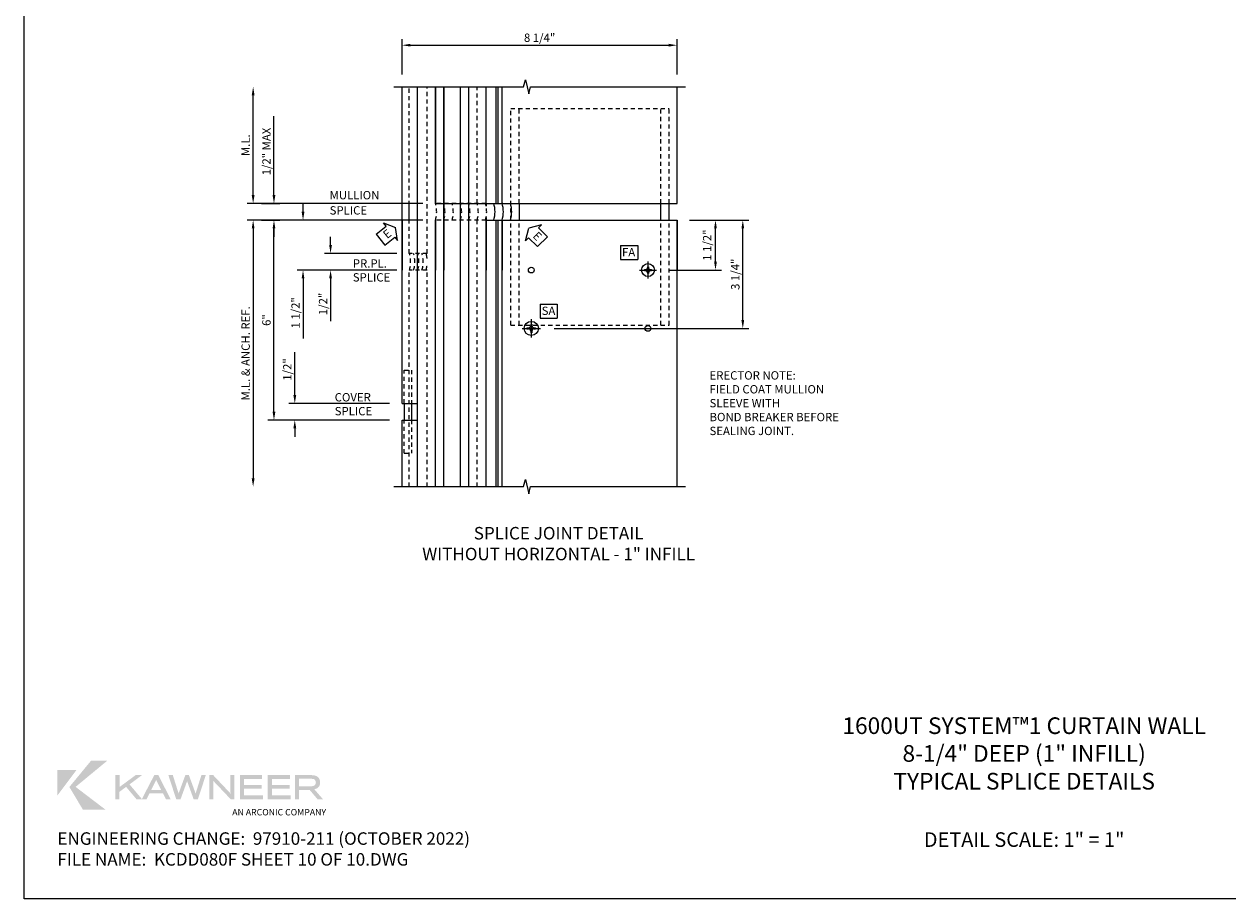
# Model space of a CAD drawing. Extents: x 0 to 136, y 0 to 88.
# Drawn here: x 0 to 36, y 0 to 27 of the extents above; entities that cross this region are included whole.
import ezdxf

# ---------------------------------------------------------------- set-up
doc = ezdxf.new("R2010")
doc.units = 0
doc.header["$LTSCALE"] = 0.5
doc.header["$MEASUREMENT"] = 0
doc.linetypes.add('CENTER', pattern=[2, 1.25, -0.25, 0.25, -0.25])
doc.linetypes.add('HIDDEN', pattern=[0.375, 0.25, -0.125])
doc.layers.get('0').update_dxf_attribs({"color": 4, "linetype": 'CONTINUOUS'})
for name, color, linetype in [('CENTER', 1, 'CENTER'), ('DIME', 2, 'CONTINUOUS'), ('FORMAT', 7, 'CONTINUOUS'), ('HIDDEN', 3, 'HIDDEN'), ('Kawneer Logo-English', 7, 'CONTINUOUS'), ('TEXT', 3, 'CONTINUOUS')]:
    doc.layers.add(name, color=color, linetype=linetype)
doc.styles.get("Standard").update_dxf_attribs({"font": 'arial.ttf'})
doc.dimstyles.new('EXT_ON-OFF', dxfattribs={"dimscale": 2, "dimtxt": 0.125, "dimasz": 0.125, "dimexe": 0.09, "dimexo": 0.1875, "dimgap": 0.05, "dimtad": 3, "dimdec": 5, "dimzin": 3, "dimdsep": 46, "dimlunit": 5, "dimtxsty": 'Standard', "dimcen": 0, "dimse2": 1, "dimadec": 0, "dimazin": 0, "dimtfac": 1, "dimtdec": 4, "dimtofl": 0, "dimtmove": 0, "dimatfit": 0, "dimfxl": 1, "dimfrac": 2, "dimtolj": 1, "dimtzin": 3, "dimarcsym": 0})
doc.dimstyles.new('EXT_ON-ON', dxfattribs={"dimscale": 2, "dimtxt": 0.125, "dimasz": 0.125, "dimexe": 0.09, "dimexo": 0.1875, "dimgap": 0.05, "dimtad": 3, "dimdec": 5, "dimzin": 3, "dimdsep": 46, "dimlunit": 5, "dimtxsty": 'Standard', "dimcen": 0, "dimadec": 0, "dimazin": 0, "dimtfac": 1, "dimtdec": 4, "dimtofl": 0, "dimtmove": 0, "dimatfit": 0, "dimfxl": 1, "dimfrac": 2, "dimtolj": 1, "dimtzin": 3, "dimarcsym": 0})
doc.dimstyles.new('EXT_ON-ONNL', dxfattribs={"dimscale": 2, "dimtxt": 0.125, "dimasz": 0.125, "dimexe": 0.09, "dimexo": 0.1875, "dimgap": 0.05, "dimtad": 3, "dimdec": 5, "dimzin": 3, "dimdsep": 46, "dimlunit": 5, "dimtxsty": 'Standard', "dimcen": 0, "dimadec": 0, "dimazin": 0, "dimtfac": 1, "dimtdec": 4, "dimtofl": 0, "dimtmove": 2, "dimatfit": 3, "dimfxl": 1, "dimfrac": 2, "dimtolj": 1, "dimtzin": 3, "dimarcsym": 0})

# ---------------------------------------------------------------- blocks, each defined once
blk = doc.blocks.new('*D46')
at = {"layer": 'DIME', "color": 0, "lineweight": -2, "transparency": 16777216}
for p, q in [((20.34, 20.75), (21.296, 20.75)), ((21.116, 19.5), (21.116, 20.5)), ((19.715, 19.25), (21.296, 19.25))]:
    blk.add_line(p, q, dxfattribs=at)
at = {"layer": 'DIME', "color": 0, "transparency": 16777216}
for points in [[(21.074, 20.5), (21.157, 20.5), (21.116, 20.75)], [(21.074, 19.5), (21.157, 19.5), (21.116, 19.25)]]:
    blk.add_solid(points, dxfattribs=at)
at = {"layer": 'DIME', "color": 0, "transparency": 16777216, "insert": (20.866, 20), "char_height": 0.25, "attachment_point": 5, "rotation": 90}
blk.add_mtext('\\A1;1 1/2"', dxfattribs=at)
blk = doc.blocks.new('*D47')
at = {"layer": 'DIME', "color": 0, "lineweight": -2, "transparency": 16777216}
for p, q in [((20.34, 20.75), (22.115, 20.75)), ((21.935, 17.75), (21.935, 20.5)), ((16.278, 17.5), (22.115, 17.5))]:
    blk.add_line(p, q, dxfattribs=at)
at = {"layer": 'DIME', "color": 0, "transparency": 16777216}
for points in [[(21.893, 20.5), (21.976, 20.5), (21.935, 20.75)], [(21.893, 17.75), (21.976, 17.75), (21.935, 17.5)]]:
    blk.add_solid(points, dxfattribs=at)
at = {"layer": 'DIME', "color": 0, "transparency": 16777216, "insert": (21.71, 19.125), "char_height": 0.25, "attachment_point": 5, "rotation": 90}
blk.add_mtext('\\A1;3 1/4"', dxfattribs=at)
blk = doc.blocks.new('*D48')
at = {"layer": 'DIME', "color": 0, "lineweight": -2, "transparency": 16777216}
for p, q in [((12.34, 20.75), (7.691, 20.75)), ((7.871, 15), (7.871, 20.5)), ((11.34, 14.75), (7.691, 14.75))]:
    blk.add_line(p, q, dxfattribs=at)
at = {"layer": 'DIME', "color": 0, "transparency": 16777216}
for points in [[(7.829, 20.5), (7.913, 20.5), (7.871, 20.75)], [(7.829, 15), (7.913, 15), (7.871, 14.75)]]:
    blk.add_solid(points, dxfattribs=at)
at = {"layer": 'DIME', "color": 0, "transparency": 16777216, "insert": (7.646, 17.75), "char_height": 0.25, "attachment_point": 5, "rotation": 90}
blk.add_mtext('\\A1;6"', dxfattribs=at)
blk = doc.blocks.new('*D49')
at = {"layer": 'DIME', "color": 0, "lineweight": -2, "transparency": 16777216}
for p, q in [((9.569, 20), (9.569, 20.25)), ((11.56, 19.75), (9.389, 19.75)), ((9.569, 19), (9.569, 17.717))]:
    blk.add_line(p, q, dxfattribs=at)
at = {"layer": 'DIME', "color": 0, "transparency": 16777216}
for points in [[(9.527, 20), (9.61, 20), (9.569, 19.75)], [(9.527, 19), (9.61, 19), (9.569, 19.25)]]:
    blk.add_solid(points, dxfattribs=at)
at = {"layer": 'DIME', "color": 0, "transparency": 16777216, "insert": (9.344, 18.234), "char_height": 0.25, "attachment_point": 5, "rotation": 90}
blk.add_mtext('\\A1;1/2"', dxfattribs=at)
blk = doc.blocks.new('*D50')
at = {"layer": 'DIME', "color": 0, "lineweight": -2, "transparency": 16777216}
for p, q in [((12.34, 20.75), (7.066, 20.75)), ((7.246, 20.5), (7.246, 13))]:
    blk.add_line(p, q, dxfattribs=at)
at = {"layer": 'DIME', "color": 0, "transparency": 16777216}
for points in [[(7.204, 20.5), (7.288, 20.5), (7.246, 20.75)], [(7.204, 13), (7.288, 13), (7.246, 12.75)]]:
    blk.add_solid(points, dxfattribs=at)
at = {"layer": 'DIME', "color": 0, "transparency": 16777216, "insert": (7.021, 16.75), "char_height": 0.25, "attachment_point": 5, "rotation": 90}
blk.add_mtext('\\A1;M.L. & ANCH. REF.', dxfattribs=at)
blk = doc.blocks.new('*D51')
at = {"layer": 'DIME', "color": 0, "lineweight": -2, "transparency": 16777216}
for p, q in [((8.496, 15.5), (8.496, 16.784)), ((11.34, 15.25), (8.316, 15.25)), ((11.34, 14.75), (8.316, 14.75)), ((8.496, 14.5), (8.496, 14.25))]:
    blk.add_line(p, q, dxfattribs=at)
at = {"layer": 'DIME', "color": 0, "transparency": 16777216}
for points in [[(8.454, 15.5), (8.538, 15.5), (8.496, 15.25)], [(8.454, 14.5), (8.538, 14.5), (8.496, 14.75)]]:
    blk.add_solid(points, dxfattribs=at)
at = {"layer": 'DIME', "color": 0, "transparency": 16777216, "insert": (8.271, 16.267), "char_height": 0.25, "attachment_point": 5, "rotation": 90}
blk.add_mtext('\\A1;1/2"', dxfattribs=at)
blk = doc.blocks.new('SATTACH')
at = {"layer": 'TEXT', "color": 7}
for p, q in [((-0.259, 0.21), (0.259, 0.21)), ((-0.259, 0.21), (-0.259, -0.21)), ((0.259, 0.21), (0.259, -0.21)), ((-0.259, -0.21), (0.259, -0.21))]:
    blk.add_line(p, q, dxfattribs=at)
at = {"layer": 'TEXT', "color": 3}
blk.add_text('SA', height=0.25, dxfattribs=at).set_placement((-0.211, -0.116))
blk = doc.blocks.new('*D33')
at = {"layer": 'DIME', "color": 0, "lineweight": -2, "transparency": 16777216}
for p, q in [((7.246, 21.5), (7.246, 24.5)), ((12.34, 21.25), (7.066, 21.25))]:
    blk.add_line(p, q, dxfattribs=at)
at = {"layer": 'DIME', "color": 0, "transparency": 16777216}
for points in [[(7.204, 24.5), (7.288, 24.5), (7.246, 24.75)], [(7.204, 21.5), (7.288, 21.5), (7.246, 21.25)]]:
    blk.add_solid(points, dxfattribs=at)
at = {"layer": 'DIME', "color": 0, "transparency": 16777216, "insert": (7.021, 23), "char_height": 0.25, "attachment_point": 5, "rotation": 90}
blk.add_mtext('\\A1;M.L.', dxfattribs=at)
blk = doc.blocks.new('*D34')
at = {"layer": 'DIME', "color": 0, "lineweight": -2, "transparency": 16777216}
for p, q in [((8.743, 21), (8.743, 21.25)), ((12.34, 20.75), (8.563, 20.75)), ((11.56, 19.25), (8.563, 19.25)), ((8.743, 19), (8.743, 17.201))]:
    blk.add_line(p, q, dxfattribs=at)
at = {"layer": 'DIME', "color": 0, "transparency": 16777216}
for points in [[(8.701, 21), (8.784, 21), (8.743, 20.75)], [(8.701, 19), (8.784, 19), (8.743, 19.25)]]:
    blk.add_solid(points, dxfattribs=at)
at = {"layer": 'DIME', "color": 0, "transparency": 16777216, "insert": (8.518, 17.967), "char_height": 0.25, "attachment_point": 5, "rotation": 90}
blk.add_mtext('\\A1;1 1/2"', dxfattribs=at)
blk = doc.blocks.new('*D35')
at = {"layer": 'DIME', "color": 0, "lineweight": -2, "transparency": 16777216}
for p, q in [((7.871, 21.5), (7.871, 23.867)), ((7.496, 21.25), (8.051, 21.25)), ((7.496, 20.75), (8.051, 20.75)), ((7.871, 20.5), (7.871, 20.25))]:
    blk.add_line(p, q, dxfattribs=at)
at = {"layer": 'DIME', "color": 0, "transparency": 16777216}
for points in [[(7.829, 21.5), (7.913, 21.5), (7.871, 21.25)], [(7.829, 20.5), (7.913, 20.5), (7.871, 20.75)]]:
    blk.add_solid(points, dxfattribs=at)
at = {"layer": 'DIME', "color": 0, "transparency": 16777216, "insert": (7.646, 22.809), "char_height": 0.25, "attachment_point": 5, "rotation": 90}
blk.add_mtext('\\A1;1/2" MAX', dxfattribs=at)
blk = doc.blocks.new('FATTACH')
at = {"layer": 'TEXT', "color": 7}
for p, q in [((-0.259, 0.21), (0.259, 0.21)), ((-0.259, 0.21), (-0.259, -0.21)), ((0.259, 0.21), (0.259, -0.21)), ((-0.259, -0.21), (0.259, -0.21))]:
    blk.add_line(p, q, dxfattribs=at)
at = {"layer": 'TEXT', "color": 3}
blk.add_text('FA', height=0.25, dxfattribs=at).set_placement((-0.211, -0.116))
blk = doc.blocks.new('B128348-H')
for p, q in [((-0.102, 0.016), (-0.102, -0.016)), ((-0.102, 0.016), (-0.067, 0.016)), ((-0.016, 0.102), (0.016, 0.102)), ((-0.016, 0.102), (-0.016, 0.067)), ((0.016, 0.102), (0.016, 0.067)), ((0.067, 0.016), (0.102, 0.016)), ((0.102, 0.016), (0.102, -0.016)), ((-0.102, -0.016), (-0.067, -0.016)), ((-0.016, -0.067), (-0.016, -0.102)), ((-0.016, -0.102), (0.016, -0.102)), ((0.016, -0.067), (0.016, -0.102)), ((0.067, -0.016), (0.102, -0.016))]:
    blk.add_line(p, q)
blk.add_circle((0, 0), 0.193)
for centre, start, end in [((-0.067, 0.067), 270, 0), ((0.067, 0.067), 180, 270), ((-0.067, -0.067), 0, 89.9999), ((0.067, -0.067), 90, 180)]:
    blk.add_arc(centre, 0.051, start, end)
at = {"layer": 'CENTER'}
for p, q in [((-0.255, 0), (0.255, 0)), ((0, 0.255), (0, -0.255))]:
    blk.add_line(p, q, dxfattribs=at)
blk = doc.blocks.new('B128267-H')
for p, q in [((-0.13, 0.017), (-0.082, 0.017)), ((-0.13, 0.017), (-0.13, -0.017)), ((-0.017, 0.13), (-0.017, 0.082)), ((-0.017, 0.13), (0.017, 0.13)), ((0.017, 0.13), (0.017, 0.082)), ((0.082, 0.017), (0.13, 0.017)), ((0.13, 0.017), (0.13, -0.017)), ((-0.13, -0.017), (-0.082, -0.017)), ((-0.017, -0.082), (-0.017, -0.13)), ((-0.017, -0.13), (0.017, -0.13)), ((0.017, -0.082), (0.017, -0.13)), ((0.082, -0.017), (0.13, -0.017))]:
    blk.add_line(p, q)
blk.add_circle((0, 0), 0.212)
for centre, start, end in [((-0.082, 0.082), 270, 0), ((0.082, 0.082), 180, 270), ((-0.082, -0.082), 0, 89.9999), ((0.082, -0.082), 90, 180)]:
    blk.add_arc(centre, 0.0647, start, end)
at = {"layer": 'CENTER'}
for p, q in [((-0.275, 0), (0.275, 0)), ((0, 0.275), (0, -0.275))]:
    blk.add_line(p, q, dxfattribs=at)
blk = doc.blocks.new('ESEAL1')
at = {"layer": 'TEXT', "color": 7}
for p, q in [((-0.575, 0.21), (-0.575, -0.21)), ((-0.575, 0.21), (-0.196, 0.21)), ((-0.196, 0.338), (0, 0)), ((-0.196, 0.21), (-0.196, 0.338)), ((-0.196, -0.338), (0, 0)), ((-0.575, -0.21), (-0.196, -0.21)), ((-0.196, -0.21), (-0.196, -0.338))]:
    blk.add_line(p, q, dxfattribs=at)
at = {"layer": 'TEXT', "color": 3}
blk.add_text('E', height=0.25, dxfattribs=at).set_placement((-0.413, -0.116))
blk = doc.blocks.new('ESEAL2')
at = {"layer": 'TEXT', "color": 7}
for p, q in [((0.196, 0.338), (0, 0)), ((0.196, -0.338), (0, 0)), ((0.196, 0.21), (0.196, 0.338)), ((0.575, 0.21), (0.196, 0.21)), ((0.575, 0.21), (0.575, -0.21)), ((0.575, -0.21), (0.196, -0.21)), ((0.196, -0.21), (0.196, -0.338))]:
    blk.add_line(p, q, dxfattribs=at)
at = {"layer": 'TEXT', "color": 3}
blk.add_text('E', height=0.25, dxfattribs=at).set_placement((0.247, -0.116))
blk = doc.blocks.new('*D81')
at = {"layer": 'DIME', "color": 0, "lineweight": -2, "transparency": 16777216}
for p, q in [((11.715, 25.125), (11.715, 26.18)), ((19.965, 25.125), (19.965, 26.18)), ((11.965, 26), (19.715, 26))]:
    blk.add_line(p, q, dxfattribs=at)
at = {"layer": 'DIME', "color": 0, "transparency": 16777216}
for points in [[(11.965, 26.042), (11.965, 25.959), (11.715, 26)], [(19.715, 26.042), (19.715, 25.959), (19.965, 26)]]:
    blk.add_solid(points, dxfattribs=at)
at = {"layer": 'DIME', "color": 0, "transparency": 16777216, "insert": (15.84, 26.225), "char_height": 0.25, "attachment_point": 5}
blk.add_mtext('\\A1;8 1/4"', dxfattribs=at)
blk = doc.blocks.new('Kawneer Logo English')
at = {"layer": 'Kawneer Logo-English'}
for points in [[(0.2706, 0.0336), (0.2688, 0.035), (0.2633, 0.0391), (0.255, 0.0454), (0.2442, 0.0536), (0.2314, 0.0633), (0.2173, 0.0741), (0.202, 0.0857), (0.1863, 0.0976), (0.1706, 0.1096), (0.1553, 0.1211), (0.1411, 0.132), (0.1285, 0.1417), (0.1176, 0.15), (0.1094, 0.1563), (0.1041, 0.1604), (0.1023, 0.1619), (0.1044, 0.1637), (0.1101, 0.1683), (0.1189, 0.1757), (0.1304, 0.1851), (0.1439, 0.1963), (0.159, 0.2087), (0.1751, 0.2221), (0.1917, 0.2359), (0.2083, 0.2496), (0.2244, 0.2628), (0.2395, 0.2753), (0.253, 0.2864), (0.2644, 0.2959), (0.2731, 0.3031), (0.2788, 0.3078), (0.2808, 0.3095), (0.2799, 0.3095), (0.277, 0.3096), (0.2725, 0.3096), (0.2666, 0.3096), (0.2597, 0.3096), (0.252, 0.3096), (0.2438, 0.3096), (0.2352, 0.3096), (0.2267, 0.3096), (0.2184, 0.3095), (0.2106, 0.3095), (0.2037, 0.3095), (0.1979, 0.3095), (0.1933, 0.3095), (0.1904, 0.3095), (0.1894, 0.3095), (0.188, 0.3078), (0.1841, 0.303), (0.1781, 0.2958), (0.1702, 0.2862), (0.161, 0.2751), (0.1507, 0.2625), (0.1396, 0.2491), (0.1283, 0.2352), (0.1169, 0.2214), (0.1059, 0.208), (0.0955, 0.1955), (0.0863, 0.1843), (0.0785, 0.1748), (0.0724, 0.1675), (0.0686, 0.1627), (0.0672, 0.1612), (0.068, 0.1597), (0.0704, 0.1556), (0.0743, 0.1493), (0.0791, 0.1412), (0.0849, 0.1315), (0.0913, 0.1208), (0.0982, 0.1092), (0.1053, 0.0973), (0.1124, 0.0855), (0.1193, 0.0739), (0.1257, 0.0632), (0.1315, 0.0535), (0.1364, 0.0454), (0.1402, 0.0391), (0.1426, 0.035), (0.1435, 0.0336)], [(0.0002, 0.2564), (0, 0.1137), (0.0012, 0.1153), (0.0046, 0.1197), (0.0099, 0.1268), (0.0167, 0.136), (0.0248, 0.1468), (0.0339, 0.1588), (0.0435, 0.1717), (0.0535, 0.185), (0.0634, 0.1984), (0.073, 0.2112), (0.0821, 0.2234), (0.0902, 0.2342), (0.097, 0.2433), (0.1022, 0.2503), (0.1057, 0.2549), (0.1069, 0.2565)], [(0.8092, 0.2278), (0.7789, 0.1309), (0.7782, 0.1288), (0.7776, 0.127), (0.7771, 0.1253), (0.7767, 0.1238), (0.7764, 0.1249), (0.7761, 0.126), (0.7759, 0.1268), (0.7758, 0.1272), (0.7756, 0.128), (0.7751, 0.1292), (0.774, 0.1323), (0.7721, 0.1373), (0.7698, 0.1436), (0.7671, 0.1512), (0.764, 0.1596), (0.7606, 0.1686), (0.7573, 0.1779), (0.7539, 0.1872), (0.7506, 0.1962), (0.7475, 0.2046), (0.7448, 0.2122), (0.7424, 0.2185), (0.7406, 0.2235), (0.7395, 0.2266), (0.7391, 0.2278), (0.7191, 0.2278), (0.6843, 0.1336), (0.6832, 0.1306), (0.6824, 0.1282), (0.6817, 0.1261), (0.6812, 0.1241), (0.6809, 0.1251), (0.6805, 0.1262), (0.6802, 0.1273), (0.6799, 0.1287), (0.6795, 0.1298), (0.6785, 0.1329), (0.677, 0.1378), (0.675, 0.1442), (0.6726, 0.1516), (0.67, 0.16), (0.6672, 0.169), (0.6643, 0.1782), (0.6614, 0.1875), (0.6586, 0.1964), (0.656, 0.2047), (0.6536, 0.2123), (0.6516, 0.2186), (0.6501, 0.2235), (0.6491, 0.2266), (0.6488, 0.2278), (0.6238, 0.2278), (0.6676, 0.0927), (0.6923, 0.0927), (0.726, 0.1855), (0.727, 0.1883), (0.7278, 0.1906), (0.7285, 0.1928), (0.729, 0.1947), (0.7299, 0.1922), (0.7307, 0.1894), (0.7318, 0.1863), (0.7331, 0.1827), (0.7655, 0.0927), (0.7896, 0.0927), (0.8341, 0.2278), (0.8306, 0.2278)], [(0.9726, 0.2278), (0.9726, 0.1355), (0.973, 0.1265), (0.973, 0.1255), (0.9731, 0.1238), (0.9717, 0.1254), (0.9711, 0.1263), (0.9642, 0.1339), (0.8756, 0.2278), (0.853, 0.2278), (0.853, 0.0927), (0.8757, 0.0927), (0.8757, 0.1928), (0.8757, 0.1931), (0.8756, 0.194), (0.8755, 0.1953), (0.8754, 0.1968), (0.8756, 0.1965), (0.8757, 0.1963), (0.8765, 0.1955), (0.8782, 0.1936), (0.8798, 0.1918), (0.8805, 0.1909), (0.8816, 0.1898), (0.8845, 0.1867), (0.8892, 0.1819), (0.8952, 0.1756), (0.9021, 0.1681), (0.91, 0.1598), (0.9184, 0.151), (0.9272, 0.1418), (0.9358, 0.1326), (0.9442, 0.1237), (0.9521, 0.1154), (0.9591, 0.108), (0.965, 0.1017), (0.9696, 0.0969), (0.9726, 0.0938), (0.9736, 0.0927), (0.9952, 0.0927), (0.9952, 0.2278), (0.9927, 0.2278)], [(1.0494, 0.1526), (1.0512, 0.1526), (1.0549, 0.1526), (1.0602, 0.1526), (1.0668, 0.1526), (1.0744, 0.1526), (1.0827, 0.1526), (1.0915, 0.1526), (1.1006, 0.1526), (1.1095, 0.1526), (1.1182, 0.1526), (1.1262, 0.1526), (1.1334, 0.1526), (1.1396, 0.1526), (1.1442, 0.1526), (1.1472, 0.1526), (1.1482, 0.1526), (1.1482, 0.173), (1.1472, 0.173), (1.1442, 0.173), (1.1396, 0.173), (1.1335, 0.173), (1.1262, 0.173), (1.1182, 0.173), (1.1095, 0.173), (1.1006, 0.173), (1.0915, 0.173), (1.0827, 0.173), (1.0744, 0.173), (1.0668, 0.173), (1.0602, 0.173), (1.0549, 0.173), (1.0512, 0.173), (1.0494, 0.173), (1.0494, 0.1754), (1.0494, 0.1794), (1.0494, 0.1844), (1.0494, 0.1899), (1.0494, 0.1953), (1.0494, 0.2003), (1.0494, 0.2043), (1.0494, 0.2067), (1.0512, 0.2067), (1.055, 0.2067), (1.0605, 0.2067), (1.0672, 0.2067), (1.075, 0.2067), (1.0835, 0.2067), (1.0925, 0.2067), (1.1019, 0.2067), (1.1111, 0.2067), (1.12, 0.2067), (1.1283, 0.2067), (1.1356, 0.2067), (1.1419, 0.2067), (1.1466, 0.2067), (1.1497, 0.2067), (1.1508, 0.2067), (1.1508, 0.2278), (1.1483, 0.2278), (1.0259, 0.2278), (1.0259, 0.0927), (1.1556, 0.0927), (1.1556, 0.1137), (1.1545, 0.1137), (1.1512, 0.1137), (1.1462, 0.1137), (1.1397, 0.1137), (1.1319, 0.1137), (1.1232, 0.1137), (1.1139, 0.1137), (1.1043, 0.1137), (1.0945, 0.1137), (1.0851, 0.1137), (1.0761, 0.1137), (1.0679, 0.1137), (1.0609, 0.1137), (1.0552, 0.1137), (1.0513, 0.1137), (1.0494, 0.1137), (1.0494, 0.1164), (1.0494, 0.1209), (1.0494, 0.1267), (1.0494, 0.1331), (1.0494, 0.1395), (1.0494, 0.1453), (1.0494, 0.1499)], [(1.2056, 0.1526), (1.2075, 0.1526), (1.2112, 0.1526), (1.2165, 0.1526), (1.223, 0.1526), (1.2306, 0.1526), (1.239, 0.1526), (1.2478, 0.1526), (1.2568, 0.1526), (1.2658, 0.1526), (1.2744, 0.1526), (1.2826, 0.1526), (1.2897, 0.1526), (1.2958, 0.1526), (1.3005, 0.1526), (1.3035, 0.1526), (1.3045, 0.1526), (1.3045, 0.173), (1.3035, 0.173), (1.3005, 0.173), (1.2958, 0.173), (1.2897, 0.173), (1.2826, 0.173), (1.2744, 0.173), (1.2658, 0.173), (1.2568, 0.173), (1.2478, 0.173), (1.239, 0.173), (1.2306, 0.173), (1.223, 0.173), (1.2165, 0.173), (1.2112, 0.173), (1.2075, 0.173), (1.2056, 0.173), (1.2056, 0.1754), (1.2056, 0.1794), (1.2056, 0.1844), (1.2056, 0.1899), (1.2056, 0.1953), (1.2056, 0.2003), (1.2056, 0.2043), (1.2056, 0.2067), (1.2075, 0.2067), (1.2113, 0.2067), (1.2167, 0.2067), (1.2234, 0.2067), (1.2313, 0.2067), (1.2397, 0.2067), (1.2489, 0.2067), (1.2581, 0.2067), (1.2674, 0.2067), (1.2762, 0.2067), (1.2845, 0.2067), (1.2919, 0.2067), (1.2981, 0.2067), (1.3029, 0.2067), (1.306, 0.2067), (1.3071, 0.2067), (1.3071, 0.2278), (1.3046, 0.2278), (1.1822, 0.2278), (1.1822, 0.0927), (1.3119, 0.0927), (1.3119, 0.1137), (1.3107, 0.1137), (1.3075, 0.1137), (1.3024, 0.1137), (1.2959, 0.1137), (1.2882, 0.1137), (1.2795, 0.1137), (1.2702, 0.1137), (1.2605, 0.1137), (1.2508, 0.1137), (1.2413, 0.1137), (1.2324, 0.1137), (1.2242, 0.1137), (1.2172, 0.1137), (1.2115, 0.1137), (1.2076, 0.1137), (1.2056, 0.1137), (1.2056, 0.1164), (1.2056, 0.1209), (1.2056, 0.1267), (1.2056, 0.1331), (1.2056, 0.1395), (1.2056, 0.1453), (1.2056, 0.1499)]]:
    blk.add_hatch(color=256, dxfattribs=at).paths.add_polyline_path(points)
h = blk.add_hatch(color=256, dxfattribs=at)
h.paths.add_polyline_path([(0.527, 0.1446), (0.529, 0.1487), (0.5323, 0.1552), (0.5365, 0.1634), (0.541, 0.1723), (0.5453, 0.1808), (0.5491, 0.1882), (0.5516, 0.1932), (0.5526, 0.1952), (0.5528, 0.1958), (0.5534, 0.1971), (0.5542, 0.199), (0.555, 0.2013), (0.5555, 0.2001), (0.5561, 0.1989), (0.5567, 0.1975), (0.5575, 0.1959), (0.5583, 0.1943), (0.5606, 0.1896), (0.564, 0.1829), (0.568, 0.1749), (0.5724, 0.1662), (0.5766, 0.1578), (0.5803, 0.1503), (0.5831, 0.1446), (0.5791, 0.1446), (0.5725, 0.1446), (0.5642, 0.1446), (0.555, 0.1446), (0.5459, 0.1446), (0.5376, 0.1446), (0.5311, 0.1446)], flags=16)
h.paths.add_polyline_path([(0.5657, 0.2278), (0.5444, 0.2278), (0.4748, 0.0934), (0.473, 0.0956), (0.47, 0.0991), (0.4661, 0.1037), (0.4616, 0.1091), (0.4563, 0.1153), (0.4507, 0.122), (0.4448, 0.1291), (0.4387, 0.1362), (0.4327, 0.1433), (0.4269, 0.1502), (0.4215, 0.1567), (0.4165, 0.1626), (0.4123, 0.1675), (0.4089, 0.1715), (0.4065, 0.1744), (0.4053, 0.1758), (0.4067, 0.1769), (0.4094, 0.1789), (0.4132, 0.1817), (0.4179, 0.1852), (0.4232, 0.1891), (0.4291, 0.1935), (0.4353, 0.1982), (0.4416, 0.2029), (0.4479, 0.2076), (0.454, 0.2121), (0.4596, 0.2163), (0.4646, 0.22), (0.4689, 0.2232), (0.4721, 0.2256), (0.4743, 0.2272), (0.475, 0.2278), (0.4674, 0.2278), (0.4396, 0.2278), (0.4386, 0.227), (0.4359, 0.2251), (0.4318, 0.2221), (0.4264, 0.2181), (0.4201, 0.2133), (0.4129, 0.208), (0.4051, 0.2023), (0.397, 0.1963), (0.3889, 0.1904), (0.3809, 0.1845), (0.3733, 0.1788), (0.3663, 0.1737), (0.3602, 0.1691), (0.355, 0.1654), (0.3513, 0.1626), (0.3491, 0.161), (0.3491, 0.1631), (0.3491, 0.1663), (0.3491, 0.1703), (0.3491, 0.175), (0.3491, 0.1802), (0.3491, 0.1858), (0.3491, 0.1917), (0.3491, 0.1975), (0.3491, 0.2033), (0.3491, 0.2088), (0.3491, 0.214), (0.3491, 0.2185), (0.3491, 0.2223), (0.3491, 0.2252), (0.3491, 0.2271), (0.3491, 0.2278), (0.3258, 0.2278), (0.3258, 0.0927), (0.3487, 0.0927), (0.3487, 0.0944), (0.3487, 0.0988), (0.3487, 0.1052), (0.3487, 0.1126), (0.3487, 0.12), (0.3487, 0.1267), (0.3487, 0.1318), (0.3487, 0.1343), (0.3507, 0.1357), (0.3549, 0.1388), (0.3605, 0.1429), (0.3669, 0.1476), (0.3733, 0.1523), (0.3792, 0.1566), (0.3837, 0.1599), (0.3862, 0.1618), (0.3873, 0.1604), (0.3895, 0.1578), (0.3925, 0.1542), (0.3965, 0.1495), (0.4009, 0.1443), (0.4058, 0.1384), (0.4109, 0.1322), (0.4162, 0.126), (0.4216, 0.1196), (0.4266, 0.1137), (0.4313, 0.108), (0.4355, 0.1029), (0.4391, 0.0987), (0.4418, 0.0955), (0.4436, 0.0934), (0.4442, 0.0927), (0.4743, 0.0927), (0.4754, 0.0927), (0.5008, 0.0927), (0.5015, 0.094), (0.5032, 0.0973), (0.5055, 0.1021), (0.5083, 0.1077), (0.5111, 0.1135), (0.5137, 0.1186), (0.5157, 0.1226), (0.5167, 0.1248), (0.518, 0.1248), (0.5207, 0.1248), (0.5246, 0.1248), (0.5296, 0.1248), (0.5353, 0.1248), (0.5415, 0.1248), (0.5482, 0.1248), (0.5551, 0.1248), (0.562, 0.1248), (0.5688, 0.1248), (0.575, 0.1248), (0.5807, 0.1248), (0.5856, 0.1248), (0.5896, 0.1248), (0.5923, 0.1248), (0.5936, 0.1248), (0.5946, 0.1226), (0.5966, 0.1186), (0.5992, 0.1135), (0.602, 0.1077), (0.6048, 0.1021), (0.6071, 0.0973), (0.6088, 0.094), (0.6094, 0.0927), (0.6364, 0.0927), (0.5672, 0.2278)])
h = blk.add_hatch(color=256, dxfattribs=at)
h.paths.add_polyline_path([(1.3584, 0.1651), (1.3584, 0.168), (1.3584, 0.1729), (1.3584, 0.1792), (1.3584, 0.1862), (1.3584, 0.1931), (1.3584, 0.1995), (1.3584, 0.2044), (1.3584, 0.2072), (1.3599, 0.2072), (1.3627, 0.2072), (1.3664, 0.2072), (1.3711, 0.2072), (1.3764, 0.2072), (1.3823, 0.2072), (1.3883, 0.2072), (1.3946, 0.2072), (1.4008, 0.2072), (1.4067, 0.2072), (1.4123, 0.2072), (1.4173, 0.2072), (1.4214, 0.2072), (1.4245, 0.2072), (1.4266, 0.2072), (1.4273, 0.2072), (1.431, 0.2071), (1.4343, 0.2069), (1.4359, 0.2067), (1.4374, 0.2064), (1.4389, 0.2061), (1.4404, 0.2056), (1.4417, 0.2051), (1.443, 0.2045), (1.4442, 0.2037), (1.4454, 0.2029), (1.4466, 0.2018), (1.4476, 0.2007), (1.4486, 0.1993), (1.4495, 0.1978), (1.4504, 0.1961), (1.4511, 0.1945), (1.4516, 0.193), (1.452, 0.1914), (1.4522, 0.19), (1.4524, 0.1887), (1.4524, 0.1875), (1.4525, 0.1863), (1.4524, 0.1845), (1.4522, 0.1828), (1.4519, 0.181), (1.4514, 0.1794), (1.4508, 0.1779), (1.4501, 0.1765), (1.4493, 0.1751), (1.4483, 0.1737), (1.447, 0.1723), (1.4457, 0.1711), (1.4443, 0.17), (1.4428, 0.169), (1.4412, 0.1682), (1.4396, 0.1675), (1.4379, 0.1669), (1.4361, 0.1665), (1.4342, 0.166), (1.4324, 0.1657), (1.4304, 0.1655), (1.4285, 0.1654), (1.4244, 0.1652), (1.4202, 0.1651), (1.4177, 0.1651), (1.4111, 0.1651), (1.4018, 0.1651), (1.391, 0.1651), (1.38, 0.1651), (1.37, 0.1651), (1.3623, 0.1651)], flags=16)
h.paths.add_polyline_path([(1.4438, 0.1486), (1.4469, 0.1492), (1.4495, 0.1499), (1.4519, 0.1506), (1.454, 0.1515), (1.4559, 0.1522), (1.4576, 0.153), (1.4591, 0.154), (1.4606, 0.1549), (1.4621, 0.1558), (1.4634, 0.1569), (1.4647, 0.158), (1.4659, 0.1591), (1.467, 0.1602), (1.468, 0.1613), (1.4689, 0.1626), (1.4699, 0.1637), (1.4706, 0.1649), (1.4715, 0.1662), (1.4721, 0.1674), (1.4728, 0.1686), (1.4733, 0.1699), (1.4738, 0.1711), (1.4743, 0.1724), (1.4747, 0.1737), (1.4754, 0.1761), (1.4758, 0.1785), (1.4762, 0.1808), (1.4765, 0.1831), (1.4766, 0.1851), (1.4767, 0.1871), (1.4766, 0.1889), (1.4765, 0.1906), (1.4764, 0.1924), (1.4761, 0.1941), (1.4758, 0.1958), (1.4756, 0.1974), (1.4751, 0.199), (1.4746, 0.2006), (1.4742, 0.2021), (1.4735, 0.2036), (1.473, 0.2051), (1.4722, 0.2065), (1.4715, 0.2079), (1.4706, 0.2092), (1.4698, 0.2105), (1.4689, 0.2118), (1.4679, 0.213), (1.4669, 0.2141), (1.4658, 0.2154), (1.4647, 0.2164), (1.4635, 0.2174), (1.4622, 0.2184), (1.461, 0.2194), (1.4596, 0.2203), (1.4583, 0.2211), (1.4568, 0.222), (1.4554, 0.2227), (1.4538, 0.2234), (1.4523, 0.224), (1.4507, 0.2246), (1.4491, 0.2251), (1.4473, 0.2256), (1.4452, 0.2262), (1.4433, 0.2265), (1.4411, 0.2269), (1.4389, 0.2272), (1.4364, 0.2274), (1.4335, 0.2276), (1.43, 0.2277), (1.4261, 0.2278), (1.426, 0.2278), (1.3349, 0.2278), (1.3349, 0.0927), (1.3586, 0.0927), (1.3586, 0.0947), (1.3586, 0.1001), (1.3586, 0.108), (1.3586, 0.117), (1.3586, 0.1263), (1.3586, 0.1348), (1.3586, 0.1413), (1.3586, 0.1448), (1.3623, 0.1448), (1.3694, 0.1448), (1.3787, 0.1448), (1.389, 0.1448), (1.3993, 0.1448), (1.4082, 0.1448), (1.4147, 0.1448), (1.4177, 0.1448), (1.4201, 0.142), (1.4252, 0.136), (1.4323, 0.1276), (1.4403, 0.1181), (1.4482, 0.1087), (1.455, 0.1006), (1.4599, 0.0948), (1.4618, 0.0927), (1.4925, 0.0927), (1.4907, 0.0948), (1.4856, 0.1005), (1.4785, 0.1088), (1.4701, 0.1183), (1.4615, 0.1282), (1.4536, 0.1373), (1.4474, 0.1445)])
at = {"layer": 'Kawneer Logo-English', "insert": (1.5101, 0.0373), "char_height": 0.036, "attachment_point": 3}
blk.add_mtext_dynamic_manual_height_columns('{\\fArial TUR|b0|i0|c0|p34;\\T1.05;AN ARCONIC COMPANY}', width=0.61259, gutter_width=1, heights=[0], dxfattribs=at)

msp = doc.modelspace()

# ---------------------------------------------------------------- linework, layer by layer
for p, q in [((11.715315, 15.250335), (11.715315, 24.750335)), ((12.17556, 12.750333), (12.17556, 24.750333)), ((12.715315, 24.750335), (12.715315, 21.250335)), ((12.715315, 21.250335), (12.715315, 24.750335)), ((12.965315, 24.750335), (12.965315, 19.250335)), ((12.965315, 12.750333), (12.965315, 24.750335)), ((13.465315, 19.250335), (13.465315, 24.750335)), ((13.465315, 12.750333), (13.465315, 24.750335)), ((13.715315, 19.250335), (13.715315, 24.750335)), ((13.715315, 12.750333), (13.715315, 24.750335)), ((14.235315, 21.250335), (14.235315, 24.750335)), ((14.530315, 24.750335), (14.530315, 21.250335)), ((14.590315, 24.750335), (14.590315, 21.250335)), ((14.715315, 21.250335), (14.715315, 24.750333)), ((19.965315, 21.250335), (19.965315, 24.750335)), ((12.715315, 21.250335), (19.965315, 21.250335)), ((14.235315, 21.230335), (14.235315, 21.169329)), ((14.235315, 21.169329), (14.235315, 21.230335)), ((14.715315, 21.270335), (14.715315, 21.250335)), ((15.225315, 21.250335), (15.225315, 20.750335)), ((19.475315, 20.750335), (19.475315, 21.250335)), ((19.725315, 20.750335), (19.725315, 21.250335)), ((11.715315, 20.750335), (11.715315, 19.250335)), ((12.715315, 20.750335), (12.715315, 19.250335)), ((12.715315, 12.750333), (12.715315, 20.750335)), ((14.235315, 20.831341), (14.235315, 19.250335)), ((14.235315, 12.750333), (14.235315, 20.831341)), ((14.235315, 20.750335), (19.965315, 20.750335)), ((14.530315, 20.750335), (14.530315, 19.250335)), ((14.531181, 20.750335), (14.531181, 12.749913)), ((14.590315, 20.750335), (14.590315, 19.250335)), ((14.591181, 20.750335), (14.591181, 12.749913)), ((14.715315, 20.750335), (14.715315, 19.250335)), ((14.715315, 12.750333), (14.715315, 20.750335)), ((19.965315, 20.750335), (19.965315, 19.250335)), ((19.965315, 12.750333), (19.965315, 20.750335)), ((11.715315, 15.250335), (12.17556, 15.250335)), ((11.777815, 15.250335), (11.777815, 14.750335)), ((11.994315, 15.250335), (11.994315, 14.750335)), ((11.715315, 12.750333), (11.715315, 14.750335)), ((11.715315, 14.750335), (12.17556, 14.750335))]:
    msp.add_line(p, q)
for points in [[(11.465315, 24.750335), (15.359434, 24.750335), (15.412355, 24.962587), (15.518275, 24.537762), (15.571196, 24.750015), (20.215315, 24.750335)], [(11.465315, 12.750333), (15.359434, 12.750333), (15.412355, 12.962585), (15.518275, 12.53776), (15.571196, 12.750013), (20.215315, 12.750333)]]:
    msp.add_lwpolyline(points)
for centre in [(15.590315, 19.250335), (19.090315, 17.500335)]:
    msp.add_circle(centre, 0.0865)
for centre in [(13.626789, 21.000335), (13.876789, 21.000335), (14.126789, 21.000335)]:
    msp.add_arc(centre, 0.875, 343.3984504, 16.6015496)
at = {"layer": 'FORMAT'}
msp.add_lwpolyline([(136, 0.375), (0.375, 0.375), (0.375, 88)], dxfattribs=at)
at = {"layer": 'HIDDEN'}
for p, q in [((11.929315, 20.750335), (11.929315, 24.750333)), ((12.465315, 19.750335), (12.465315, 24.750333)), ((13.965315, 21.730335), (13.965315, 24.750333)), ((14.975315, 24.100835), (19.725315, 24.100835)), ((14.975315, 17.600835), (14.975315, 24.100835)), ((15.225315, 21.250335), (15.225315, 24.100835)), ((19.475315, 21.250335), (19.475315, 24.100835)), ((19.725315, 21.250335), (19.725315, 24.100835)), ((13.965315, 21.250335), (13.965315, 21.932335)), ((11.929315, 19.750335), (11.931315, 21.227812)), ((11.931315, 21.227812), (11.931315, 21.250335)), ((14.235315, 21.250335), (12.715315, 21.250335)), ((14.235315, 20.750335), (12.715315, 20.750335)), ((13.965315, 12.750333), (13.965315, 20.750335)), ((15.225315, 17.600835), (15.225315, 20.750335)), ((19.475315, 17.600835), (19.475315, 20.750335)), ((19.725315, 17.600835), (19.725315, 20.750335)), ((12.465315, 19.750335), (11.929315, 19.750335)), ((11.929315, 12.750333), (11.929315, 19.250335)), ((12.465315, 19.250335), (11.929315, 19.250335)), ((12.465315, 12.750333), (12.465315, 19.250335)), ((14.975315, 17.600835), (19.725315, 17.600835)), ((11.777815, 15.250335), (11.777815, 16.250335)), ((11.777815, 16.250335), (11.994315, 16.250335)), ((11.994315, 16.250335), (11.994315, 15.250335)), ((11.777815, 13.750335), (11.777815, 14.750335)), ((11.994315, 14.750335), (11.994315, 13.750335)), ((11.777815, 13.750335), (11.994315, 13.750335))]:
    msp.add_line(p, q, dxfattribs=at)
for centre, start, end in [((11.876789, 21.000335), 343.3984504, 16.6015496), ((12.126789, 21.000335), 343.3984504, 16.6015496), ((12.376789, 21.000335), 343.3984504, 16.6015496), ((12.626789, 21.000335), 343.3984504, 16.6015496), ((12.876789, 21.000335), 343.3984504, 16.6015496), ((13.126789, 21.000335), 343.3984504, 16.6015496), ((13.376789, 21.000335), 343.3984504, 16.6015496), ((11.096369, 19.500335), 343.3984504, 16.6015496), ((11.221369, 19.500335), 343.3984504, 16.6015496), ((11.346369, 19.500335), 343.3984504, 16.6015496), ((11.471369, 19.500335), 343.3984504, 16.6015496), ((11.596369, 19.500335), 6.7529817, 16.6015496), ((11.596369, 19.500335), 343.3984504, 353.2470183)]:
    msp.add_arc(centre, 0.875, start, end, dxfattribs=at)

# ---------------------------------------------------------------- block references
at = {"rotation": 315.0326795387452}
msp.add_blockref('ESEAL2', (15.520202, 20.509588), dxfattribs=at)
for name, p in [('B128348-H', (19.090315, 19.250335)), ('B128267-H', (15.590315, 17.500335))]:
    msp.add_blockref(name, p)
at = {"xscale": 5.337000000000001, "yscale": 5.337000000000001, "zscale": 5.337000000000001}
msp.add_blockref('Kawneer Logo English', (1.375, 2.875), dxfattribs=at)
at = {"layer": 'TEXT', "rotation": 38.56299061651847}
msp.add_blockref('ESEAL1', (11.517236, 20.525421), dxfattribs=at)
at = {"layer": 'TEXT'}
for name, p in [('FATTACH', (18.521991, 19.778039)), ('SATTACH', (16.111326, 18.019099))]:
    msp.add_blockref(name, p, dxfattribs=at)

# ---------------------------------------------------------------- texts
for s, p in [('MULLION ', (9.540891, 21.374078)), ('SPLICE', (9.540891, 20.918385)), ('PR.PL.', (10.236527, 19.324489)), ('SPLICE', (10.236527, 18.907823)), ('COVER', (9.692804, 15.30813)), ('SPLICE', (9.692804, 14.891463))]:
    msp.add_text(s, height=0.25, dxfattribs=at).set_placement(p)
for s, insert, char_height, width, attachment_point in [('ERECTOR NOTE:\\PFIELD COAT MULLION \\PSLEEVE WITH \\PBOND BREAKER BEFORE\\PSEALING JOINT.', (20.937176, 16.214869), 0.25, 4.78333, 1), ('SPLICE JOINT DETAIL  \\PWITHOUT HORIZONTAL - 1" INFILL', (16.409806, 11.540092), 0.375, 11.63844573, 2), ('1600UT SYSTEM™1 CURTAIN WALL\\P8-1/4" DEEP (1" INFILL)\\PTYPICAL SPLICE DETAILS', (30.375, 5.825395), 0.5, 17.34375, 2), ('DETAIL SCALE: 1" = 1"', (30.375, 2.375), 0.4375, 11.91800541, 2)]:
    msp.add_mtext(s, dxfattribs=dict(at, insert=insert, char_height=char_height, width=width, attachment_point=attachment_point))
at = {"layer": 'TEXT', "insert": (1.375, 2.375), "char_height": 0.375, "attachment_point": 1}
msp.add_mtext_dynamic_manual_height_columns('ENGINEERING CHANGE:  97910-211 (OCTOBER 2022)\\PFILE NAME:  KCDD080F SHEET 10 OF 10.DWG', width=14.22387531, gutter_width=1.25, heights=[0], dxfattribs=at)

# ---------------------------------------------------------------- dimensions: what is measured, and where the dimension line sits
at = {"layer": 'DIME'}
dim = msp.add_linear_dim(base=(19.965315, 26.000335), p1=(11.715315, 24.750352), p2=(19.965315, 24.750352), dimstyle='EXT_ON-ON', override={"dimpost": '"'}, dxfattribs=at)
dim.commit()
dim.dimension.update_dxf_attribs({"geometry": '*D81', "text_midpoint": (15.840315, 26.225335)})
for base, p1, p2, text, dimstyle, picture, middle in [((7.2461, 24.750335), (12.715315, 21.250335), (11.465315, 24.750335), 'M.L.', 'EXT_ON-OFF', '*D33', (7.0211, 23.000335)), ((7.8711, 21.250335), (7.1211, 20.750335), (7.1211, 21.250335), '<> MAX', 'EXT_ON-ON', '*D35', (7.6461, 22.808668)), ((7.2461, 12.750333), (12.715315, 20.750335), (11.465315, 12.750333), 'M.L. & ANCH. REF.', 'EXT_ON-OFF', '*D50', (7.0211, 16.750334))]:
    dim = msp.add_linear_dim(base=base, p1=p1, p2=p2, angle=90, text=text, dimstyle=dimstyle, override={"dimpost": '"'}, dxfattribs=at)
    dim.commit()
    dim.dimension.update_dxf_attribs({"geometry": picture, "text_midpoint": middle})
for base, p1, p2, dimstyle, picture, middle in [((8.74273, 19.250335), (12.715315, 20.750335), (11.934895, 19.250335), 'EXT_ON-ON', '*D34', (8.74273, 17.967451)), ((21.115741, 20.750335), (19.340315, 19.250335), (19.965315, 20.750335), 'EXT_ON-ONNL', '*D46', (20.865741, 20.000335))]:
    dim = msp.add_linear_dim(base=base, p1=p1, p2=p2, angle=90, dimstyle=dimstyle, override={"dimpost": '"'}, dxfattribs=at)
    dim.commit()
    dim.dimension.update_dxf_attribs({"geometry": picture, "text_midpoint": middle, "dimtype": 160})
for base, p1, p2, dimstyle, picture, middle in [((7.8711, 20.750335), (11.715315, 14.750335), (12.715315, 20.750335), 'EXT_ON-ON', '*D48', (7.6461, 17.750335)), ((21.934558, 20.750335), (15.902815, 17.500335), (19.965315, 20.750335), 'EXT_ON-ON', '*D47', (21.709558, 19.125335)), ((9.568648, 19.250335), (11.934895, 19.750335), (11.934895, 19.250335), 'EXT_ON-OFF', '*D49', (9.343648, 18.233668)), ((8.4961, 15.250335), (11.715315, 14.750335), (11.715315, 15.250335), 'EXT_ON-ON', '*D51', (8.2711, 16.267001))]:
    dim = msp.add_linear_dim(base=base, p1=p1, p2=p2, angle=90, dimstyle=dimstyle, override={"dimpost": '"'}, dxfattribs=at)
    dim.commit()
    dim.dimension.update_dxf_attribs({"geometry": picture, "text_midpoint": middle})

doc.saveas('drawing.dxf')
